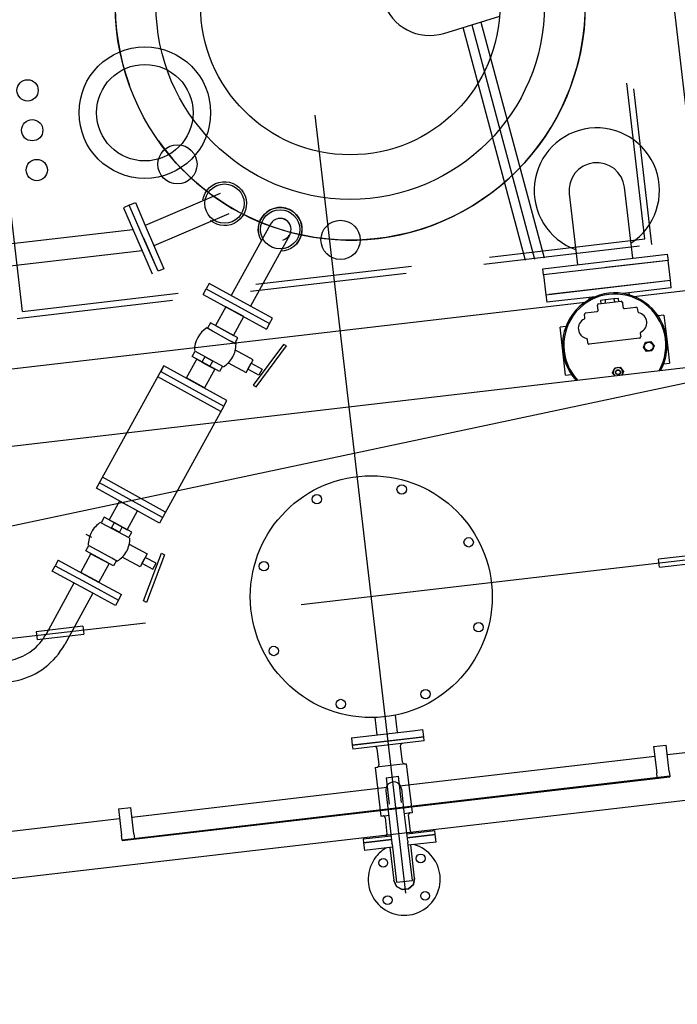
# Model space of a CAD drawing. Units: metres. Extents: x -514 to 604789, y 78 to 9753014.
# Drawn here: x 568124 to 568125, y 9745248 to 9745249 of the extents above; entities that cross this region are included whole.
import ezdxf

# ---------------------------------------------------------------- set-up
doc = ezdxf.new("R2010")
doc.units = ezdxf.units.M
doc.header["$MEASUREMENT"] = 0
doc.linetypes.add('CENTER', pattern=[2, 1.25, -0.25, 0.25, -0.25])
doc.linetypes.add('HIDDEN', pattern=[0.375, 0.25, -0.125])
doc.layers.get('0').update_dxf_attribs({"color": 8})
for name, color, linetype in [('AM_VIS', 122, 'Continuous'), ('CABO', 5, 'Continuous'), ('CENTRO', 7, 'CENTER'), ('CONTORNO', 122, 'Continuous'), ('INVISIVEL', 7, 'HIDDEN'), ('LIGACAO', 4, 'Continuous')]:
    doc.layers.add(name, color=color, linetype=linetype)

msp = doc.modelspace()

# ---------------------------------------------------------------- linework, layer by layer
msp.add_line((568127.1064, 9745248.1849, 24.5), (568122.14, 9745247.606, 24.5))
at = {"layer": 'AM_VIS'}
for p, q in [((568124.899, 9745248.7925, 24.5), (568124.8044, 9745248.7815, 24.5)), ((568123.3667, 9745248.4396, 24.5), (568125.4228, 9745248.6792, 24.5)), ((568124.9633, 9745248.325, 24.5), (568124.8888, 9745248.3163, 24.5)), ((568124.8902, 9745248.3037, 24.5), (568124.8888, 9745248.3163, 24.5)), ((568124.8902, 9745248.3037, 24.5), (568124.9647, 9745248.3124, 24.5)), ((568123.97, 9745248.2092, 24.5), (568123.8955, 9745248.2005, 24.5)), ((568123.97, 9745248.2092, 24.5), (568123.9714, 9745248.1966, 24.5)), ((568123.8955, 9745248.2005, 24.5), (568123.897, 9745248.1879, 24.5)), ((568123.897, 9745248.1879, 24.5), (568123.9714, 9745248.1966, 24.5)), ((568124.4722, 9745248.0399, 24.5), (568124.469, 9745248.0674, 24.5)), ((568124.9025, 9745248.0044, 24.5), (568125.4935, 9745248.0733, 24.5)), ((568124.4357, 9745248.0635, 24.5), (568124.4389, 9745248.036, 24.5)), ((568124.3985, 9745248.0313, 24.5), (568124.496, 9745248.0426, 24.5)), ((568124.496, 9745248.0426, 24.5), (568124.5127, 9745248.0446, 24.5)), ((568124.5141, 9745248.0327, 24.5), (568124.5127, 9745248.0446, 24.5)), ((568124.3985, 9745248.0313, 24.5), (568124.3998, 9745248.0194, 24.5)), ((568124.3998, 9745248.0194, 24.5), (568124.5141, 9745248.0327, 24.5)), ((568124.4973, 9745248.0307, 24.5), (568124.3998, 9745248.0194, 24.5)), ((568124.5148, 9745248.0264, 24.5), (568124.4006, 9745248.013, 24.5)), ((568124.5141, 9745248.0327, 24.5), (568124.4973, 9745248.0307, 24.5)), ((568124.5148, 9745248.0264, 24.5), (568124.5141, 9745248.0327, 24.5)), ((568124.3998, 9745248.0194, 24.5), (568124.4006, 9745248.013, 24.5)), ((568124.4392, 9745248.0144, 24.5), (568124.4423, 9745247.988, 24.5)), ((568124.48, 9745247.9924, 24.5), (568124.4769, 9745248.0187, 24.5)), ((568124.8808, 9745248.0173, 24.5), (568124.9007, 9745248.0196, 24.5)), ((568124.8808, 9745248.0173, 24.5), (568124.8857, 9745247.9753, 24.5)), ((568124.9056, 9745247.9776, 24.5), (568124.9007, 9745248.0196, 24.5)), ((568124.4804, 9745247.9893, 24.5), (568124.4426, 9745247.9849, 24.5)), ((568124.4753, 9745247.9547, 24.5), (568124.8826, 9745248.0021, 24.5)), ((568124.4824, 9745247.9895, 24.5), (568124.4804, 9745247.9893, 24.5)), ((568124.4824, 9745247.9895, 24.5), (568124.4866, 9745247.99, 24.5)), ((568124.4957, 9745247.9121, 24.5), (568124.4866, 9745247.99, 24.5)), ((568124.4364, 9745247.9841, 24.5), (568124.4406, 9745247.9846, 24.5)), ((568124.4364, 9745247.9841, 24.5), (568124.4454, 9745247.9063, 24.5)), ((568124.4426, 9745247.9849, 24.5), (568124.4406, 9745247.9846, 24.5)), ((568124.8866, 9745247.9676, 24.5), (568124.8857, 9745247.9753, 24.5)), ((568124.9056, 9745247.9776, 24.5), (568124.9065, 9745247.9699, 24.5)), ((568124.9065, 9745247.9699, 24.5), (568124.0324, 9745247.868, 24.5)), ((568124.0325, 9745247.8673, 24.5), (568124.9066, 9745247.9691, 24.5)), ((568124.4537, 9745247.9675, 24.5), (568124.4736, 9745247.9698, 24.5)), ((568124.4537, 9745247.9675, 24.5), (568124.4586, 9745247.9255, 24.5)), ((568124.4785, 9745247.9279, 24.5), (568124.4736, 9745247.9698, 24.5)), ((568124.9065, 9745247.9699, 24.5), (568124.9066, 9745247.9691, 24.5)), ((568124.0482, 9745247.9049, 24.5), (568124.4555, 9745247.9523, 24.5)), ((568124.4534, 9745247.9467, 24.5), (568124.4577, 9745247.91, 24.5)), ((568124.4829, 9745247.9129, 24.5), (568124.4787, 9745247.9496, 24.5)), ((568124.0266, 9745247.9177, 24.5), (568124.0465, 9745247.92, 24.5)), ((568124.0266, 9745247.9177, 24.5), (568124.0315, 9745247.8758, 24.5)), ((568124.0514, 9745247.8781, 24.5), (568124.0465, 9745247.92, 24.5)), ((568124.4577, 9745247.91, 24.5), (568124.4582, 9745247.906, 24.5)), ((568124.4834, 9745247.9089, 24.5), (568124.4829, 9745247.9129, 24.5)), ((568124.4832, 9745247.9107, 24.5), (568124.4895, 9745247.9114, 24.5)), ((568124.4895, 9745247.9114, 24.5), (568124.4914, 9745247.9116, 24.5)), ((568124.4914, 9745247.9116, 24.5), (568124.4957, 9745247.9121, 24.5)), ((568123.4374, 9745247.8337, 24.5), (568124.0284, 9745247.9026, 24.5)), ((568124.4454, 9745247.9063, 24.5), (568124.4497, 9745247.9068, 24.5)), ((568124.4497, 9745247.9068, 24.5), (568124.4517, 9745247.907, 24.5)), ((568124.4517, 9745247.907, 24.5), (568124.458, 9745247.9077, 24.5)), ((568124.4521, 9745247.9039, 24.5), (568124.4552, 9745247.8775, 24.5)), ((568124.4582, 9745247.906, 24.5), (568124.4631, 9745247.8634, 24.5)), ((568124.4884, 9745247.8663, 24.5), (568124.4834, 9745247.9089, 24.5)), ((568124.4929, 9745247.8819, 24.5), (568124.4898, 9745247.9082, 24.5)), ((568124.487, 9745247.878, 24.5), (568124.5315, 9745247.8832, 24.5)), ((568124.5322, 9745247.8769, 24.5), (568124.5315, 9745247.8832, 24.5)), ((568124.0324, 9745247.868, 24.5), (568124.0315, 9745247.8758, 24.5)), ((568124.0324, 9745247.868, 24.5), (568124.0325, 9745247.8673, 24.5)), ((568124.0514, 9745247.8781, 24.5), (568124.0523, 9745247.8704, 24.5)), ((568124.4173, 9745247.8699, 24.5), (568124.4618, 9745247.8751, 24.5)), ((568124.4173, 9745247.8699, 24.5), (568124.418, 9745247.8636, 24.5)), ((568124.4625, 9745247.8688, 24.5), (568124.418, 9745247.8636, 24.5)), ((568124.418, 9745247.8636, 24.5), (568124.4625, 9745247.8688, 24.5)), ((568124.418, 9745247.8636, 24.5), (568124.4194, 9745247.8517, 24.5)), ((568124.4634, 9745247.8614, 24.5), (568124.4631, 9745247.8634, 24.5)), ((568124.5322, 9745247.8769, 24.5), (568124.4877, 9745247.8717, 24.5)), ((568124.4877, 9745247.8717, 24.5), (568124.5322, 9745247.8769, 24.5)), ((568124.4884, 9745247.8663, 24.5), (568124.4886, 9745247.8643, 24.5)), ((568124.4957, 9745247.8036, 24.5), (568124.4886, 9745247.8643, 24.5)), ((568124.5336, 9745247.865, 24.5), (568124.4891, 9745247.8598, 24.5)), ((568124.5336, 9745247.865, 24.5), (568124.5322, 9745247.8769, 24.5)), ((568124.4639, 9745247.8569, 24.5), (568124.4194, 9745247.8517, 24.5)), ((568124.4599, 9745247.8564, 24.5), (568124.466, 9745247.8035, 24.5)), ((568124.4634, 9745247.8614, 24.5), (568124.4704, 9745247.8007, 24.5)), ((568124.4993, 9745247.8074, 24.5), (568124.4931, 9745247.8603, 24.5)), ((568124.4704, 9745247.8007, 24.5), (568124.4957, 9745247.8036, 24.5))]:
    msp.add_line(p, q, dxfattribs=at)
at = {"layer": 'AM_VIS', "elevation": 24.5}
for points in [[(568124.4993, 9745247.8074), (568124.4973, 9745247.7972), (568124.4897, 9745247.7902), (568124.4794, 9745247.789), (568124.4704, 9745247.7941), (568124.466, 9745247.8035)], [(568124.466, 9745247.8035), (568124.4704, 9745247.7941), (568124.4794, 9745247.789), (568124.4897, 9745247.7902), (568124.4973, 9745247.7972), (568124.4993, 9745247.8074)]]:
    msp.add_lwpolyline(points, dxfattribs=at)
at = {"layer": 'AM_VIS'}
for centre, radius in [((568124.4301, 9745248.2565, 24.5), 0.193), ((568124.4787, 9745248.4277, 24.5), 0.0075), ((568124.3434, 9745248.4119, 24.5), 0.0075), ((568124.5856, 9745248.3432, 24.5), 0.0075), ((568124.2589, 9745248.3051, 24.5), 0.0075), ((568124.6013, 9745248.2078, 24.5), 0.0075), ((568124.2746, 9745248.1698, 24.5), 0.0075), ((568124.5168, 9745248.101, 24.5), 0.0075), ((568124.3815, 9745248.0852, 24.5), 0.0075), ((568124.4493, 9745247.8318, 24.5), 0.007), ((568124.509, 9745247.8388, 24.5), 0.007), ((568124.516, 9745247.7791, 24.5), 0.007), ((568124.4563, 9745247.7721, 24.5), 0.007)]:
    msp.add_circle(centre, radius, dxfattribs=at)
for centre, radius, start, end in [((568124.4801, 9745248.0191, 24.5), 0.00317, 96.6486, 186.6486), ((568124.4361, 9745248.014, 24.5), 0.00317, 6.6486, 96.6486), ((568124.4831, 9745247.9928, 24.5), 0.00317, 186.6486, 276.6486), ((568124.4391, 9745247.9877, 24.5), 0.00317, 276.6486, 6.6486), ((568124.466, 9745247.9481, 24.5), 0.0127, 6.6486, 186.6486), ((568124.4929, 9745247.9086, 24.5), 0.00317, 96.6486, 186.6486), ((568124.4489, 9745247.9035, 24.5), 0.00317, 6.6486, 96.6486), ((568124.496, 9745247.8823, 24.5), 0.00317, 186.6486, 276.6486), ((568124.452, 9745247.8772, 24.5), 0.00317, 276.6486, 6.6486), ((568124.4827, 9745247.8055, 24.5), 0.0575, 141.6486, 74.4815), ((568124.4827, 9745247.8055, 24.5), 0.0575, 118.8158, 141.6486)]:
    msp.add_arc(centre, radius, start, end, dxfattribs=at)
at = {"layer": 'CABO'}
msp.add_line((568122.3862, 9745248.0574, 24.5), (568138.2591, 9745251.4282, 24.5), dxfattribs=at)
at = {"layer": 'CENTRO'}
for p, q in [((568124.4853, 9745247.7831, 24.5), (568123.9982, 9745251.9621, 24.5)), ((568124.5907, 9745249.1691, 24.5), (568124.6909, 9745248.7953, 24.5)), ((568125.5599, 9745248.3881, 24.5), (568123.2957, 9745248.1242, 24.5))]:
    msp.add_line(p, q, dxfattribs=at)
at = {"layer": 'CONTORNO'}
for p, q in [((568124.9658, 9745248.7493, 24.5), (568124.5833, 9745252.0303, 24.5)), ((568124.546, 9745249.1553, 24.5), (568124.6354, 9745249.1829, 24.5)), ((568124.6052, 9745249.173, 24.5), (568124.7059, 9745248.797, 24.5)), ((568124.5762, 9745249.1652, 24.5), (568124.6758, 9745248.7935, 24.5)), ((568124.189, 9745248.8998, 24.5), (568124.0695, 9745248.8487, 24.5)), ((568124.0446, 9745248.8815, 24.5), (568124.0538, 9745248.8854, 24.5)), ((568124.0538, 9745248.8854, 24.5), (568124.0695, 9745248.8487, 24.5)), ((568124.0436, 9745248.8811, 24.5), (568124.0345, 9745248.877, 24.5)), ((568124.0345, 9745248.877, 24.5), (568124.0505, 9745248.8404, 24.5)), ((568124.0667, 9745248.8284, 24.5), (568124.0436, 9745248.8811, 24.5)), ((568123.5701, 9745248.7868, 24.5), (568124.0497, 9745248.8424, 24.5)), ((568124.0505, 9745248.8404, 24.5), (568124.0807, 9745248.7717, 24.5)), ((568124.0695, 9745248.8487, 24.5), (568124.099, 9745248.7797, 24.5)), ((568124.0898, 9745248.7758, 24.5), (568124.0667, 9745248.8284, 24.5)), ((568124.0898, 9745248.7758, 24.5), (568124.0672, 9745248.8286, 24.5)), ((568124.099, 9745248.7797, 24.5), (568124.0898, 9745248.7758, 24.5)), ((568124.7088, 9745248.7381, 24.5), (568124.9075, 9745248.7613, 24.5)), ((568124.9027, 9745248.7607, 24.5), (568124.7135, 9745248.7387, 24.5)), ((568124.9088, 9745248.7493, 24.5), (568124.9075, 9745248.7613, 24.5)), ((568124.162, 9745248.7389, 24.5), (568124.1668, 9745248.7477, 24.5)), ((568124.1717, 9745248.7564, 24.5), (568124.1668, 9745248.7477, 24.5)), ((568124.1668, 9745248.7477, 24.5), (568124.2172, 9745248.7199, 24.5)), ((568124.1668, 9745248.7477, 24.5), (568124.2172, 9745248.7199, 24.5)), ((568124.9088, 9745248.7493, 24.5), (568124.8316, 9745248.7403, 24.5)), ((568124.849, 9745248.7357, 24.5), (568124.9658, 9745248.7493, 24.5)), ((568124.162, 9745248.7389, 24.5), (568124.2124, 9745248.7112, 24.5)), ((568124.7088, 9745248.7381, 24.5), (568124.7102, 9745248.7262, 24.5)), ((568124.7875, 9745248.7352, 24.5), (568124.7102, 9745248.7262, 24.5)), ((568124.7772, 9745248.734, 24.5), (568124.7777, 9745248.7304, 24.5)), ((568124.793, 9745248.7238, 24.5), (568124.8288, 9745248.7279, 24.5)), ((568124.8032, 9745248.73, 24.5), (568124.796, 9745248.7291, 24.5)), ((568124.796, 9745248.7291, 24.5), (568124.7966, 9745248.7242, 24.5)), ((568124.8175, 9745248.7316, 24.5), (568124.8032, 9745248.73, 24.5)), ((568124.8032, 9745248.73, 24.5), (568124.8037, 9745248.725, 24.5)), ((568124.8247, 9745248.7325, 24.5), (568124.8175, 9745248.7316, 24.5)), ((568124.8175, 9745248.7316, 24.5), (568124.8181, 9745248.7267, 24.5)), ((568124.8252, 9745248.7275, 24.5), (568124.8247, 9745248.7325, 24.5)), ((568124.8422, 9745248.738, 24.5), (568124.8418, 9745248.7415, 24.5)), ((568123.7955, 9745248.6128, 24.5), (568124.7715, 9745248.7266, 24.5)), ((568124.2124, 9745248.7112, 24.5), (568124.2627, 9745248.6834, 24.5)), ((568124.2172, 9745248.7199, 24.5), (568124.2676, 9745248.6922, 24.5)), ((568124.2172, 9745248.7199, 24.5), (568124.2676, 9745248.6922, 24.5)), ((568124.2724, 9745248.701, 24.5), (568124.2374, 9745248.7202, 24.5)), ((568124.7721, 9745248.7092, 24.5), (568124.7904, 9745248.7114, 24.5)), ((568124.7922, 9745248.7136, 24.5), (568124.7913, 9745248.7215, 24.5)), ((568124.831, 9745248.7262, 24.5), (568124.8319, 9745248.7182, 24.5)), ((568124.8342, 9745248.7165, 24.5), (568124.8525, 9745248.7186, 24.5)), ((568124.8547, 9745248.7169, 24.5), (568124.8554, 9745248.7114, 24.5)), ((568124.2676, 9745248.6922, 24.5), (568124.2724, 9745248.701, 24.5)), ((568124.771, 9745248.7015, 24.5), (568124.7703, 9745248.707, 24.5)), ((568124.8973, 9745248.7057, 24.5), (568124.888, 9745248.7046, 24.5)), ((568124.8973, 9745248.7057, 24.5), (568124.9018, 9745248.6675, 24.5)), ((568124.1767, 9745248.6805, 24.5), (568124.1679, 9745248.6853, 24.5)), ((568124.2676, 9745248.6922, 24.5), (568124.2627, 9745248.6834, 24.5)), ((568124.7408, 9745248.6875, 24.5), (568124.7314, 9745248.6864, 24.5)), ((568124.7359, 9745248.6481, 24.5), (568124.7314, 9745248.6864, 24.5)), ((568124.7756, 9745248.6613, 24.5), (568124.775, 9745248.6668, 24.5)), ((568124.8583, 9745248.6689, 24.5), (568124.7779, 9745248.6596, 24.5)), ((568124.8594, 9745248.6766, 24.5), (568124.8601, 9745248.6712, 24.5)), ((568124.9018, 9745248.6675, 24.5), (568124.9062, 9745248.6292, 24.5)), ((568124.8644, 9745248.6546, 24.5), (568124.866, 9745248.6583, 24.5)), ((568124.8695, 9745248.6476, 24.5), (568124.8644, 9745248.6546, 24.5)), ((568124.8662, 9745248.6588, 24.5), (568124.8678, 9745248.6625, 24.5)), ((568124.8678, 9745248.6625, 24.5), (568124.8717, 9745248.663, 24.5)), ((568124.8781, 9745248.6486, 24.5), (568124.8695, 9745248.6476, 24.5)), ((568124.8724, 9745248.663, 24.5), (568124.8764, 9745248.6635, 24.5)), ((568124.8764, 9745248.6635, 24.5), (568124.8788, 9745248.6602, 24.5)), ((568124.8816, 9745248.6565, 24.5), (568124.8781, 9745248.6486, 24.5)), ((568124.8791, 9745248.6598, 24.5), (568124.8816, 9745248.6565, 24.5)), ((568124.7404, 9745248.6099, 24.5), (568124.7359, 9745248.6481, 24.5)), ((568124.8153, 9745248.6136, 24.5), (568124.8187, 9745248.6215, 24.5)), ((568124.8187, 9745248.6215, 24.5), (568124.8273, 9745248.6225, 24.5)), ((568124.8273, 9745248.6225, 24.5), (568124.8325, 9745248.6156, 24.5)), ((568124.8969, 9745248.6281, 24.5), (568124.9062, 9745248.6292, 24.5)), ((568124.7404, 9745248.6099, 24.5), (568124.7497, 9745248.611, 24.5)), ((568124.8177, 9745248.6103, 24.5), (568124.8153, 9745248.6136, 24.5)), ((568124.8188, 9745248.6088, 24.5), (568124.818, 9745248.6099, 24.5)), ((568124.8307, 9745248.6114, 24.5), (568124.8301, 9745248.6101, 24.5)), ((568124.8325, 9745248.6156, 24.5), (568124.8309, 9745248.6118, 24.5))]:
    msp.add_line(p, q, dxfattribs=at)
at = {"layer": 'CONTORNO', "elevation": 24.5}
for points in [[(568124.1614, 9745248.8895, -3.732051), (568124.1736, 9745248.8567, -3.732051)], [(568124.2548, 9745248.8245, -3.732051), (568124.2854, 9745248.8076, -3.732051)], [(568124.3116, 9745248.8201, 1.943267), (568124.2548, 9745248.8244, 3.732051)]]:
    msp.add_lwpolyline(points, format="xyb", dxfattribs=at)
for points in [[(568124.8474, 9745248.7965), (568124.8343, 9745248.9098)], [(568124.7459, 9745248.8995), (568124.7591, 9745248.7862)], [(568124.2028, 9745248.8676), (568124.0833, 9745248.8165)], [(568124.2694, 9745248.851), (568124.2067, 9745248.7371)], [(568124.3001, 9745248.8341), (568124.2374, 9745248.7202), (568124.1717, 9745248.7564)], [(568123.5742, 9745248.752), (568124.0644, 9745248.8089)]]:
    msp.add_lwpolyline(points, dxfattribs=at)
for points in [[(568124.7039, 9745248.7798), (568124.9026, 9745248.803), (568124.9038, 9745248.793), (568124.7051, 9745248.7699)], [(568124.9038, 9745248.793), (568124.7051, 9745248.7699), (568124.7088, 9745248.7381), (568124.9075, 9745248.7613)], [(568124.198, 9745248.7191), (568124.1815, 9745248.6891), (568124.2103, 9745248.6733), (568124.2268, 9745248.7033)], [(568124.1736, 9745248.6935), (568124.1688, 9745248.6848), (568124.2126, 9745248.6607), (568124.2174, 9745248.6694)]]:
    msp.add_lwpolyline(points, close=True, dxfattribs=at)
at = {"layer": 'CONTORNO'}
for centre, radius in [((568124.3966, 9745249.2005, 24.5), 0.375), ((568124.3966, 9745249.2005, 24.5), 0.31), ((568124.3966, 9745249.2005, 24.5), 0.239), ((568123.8816, 9745249.0644, 24.5), 0.017), ((568123.889, 9745249.0008, 24.5), 0.017), ((568124.1208, 9745248.9464, 24.5), 0.0313), ((568123.8964, 9745248.9373, 24.5), 0.017), ((568124.1959, 9745248.8837, 24.5), 0.0313), ((568124.2847, 9745248.8426, 24.5), 0.0313), ((568124.3812, 9745248.8258, 24.5), 0.0313), ((568124.873, 9745248.6556, 24.5), 0.0075), ((568124.873, 9745248.6556, 24.5), 0.007), ((568124.8239, 9745248.6146, 24.5), 0.004), ((568124.8239, 9745248.6146, 24.5), 0.0035)]:
    msp.add_circle(centre, radius, dxfattribs=at)
for centre, radius, start, end in [((568124.3966, 9745249.2005, 24.5), 0.375, 215.3067, 199.9906), ((568124.5233, 9745249.2291, 24.5), 0.0772, 107.1348, 287.1348), ((568124.7901, 9745248.9046, 24.5), 0.1, 303.0344, 250.2253), ((568124.7901, 9745248.9046, 24.5), 0.0445, 6.6486, 186.6486), ((568124.2847, 9745248.8426, 24.5), 0.0175, 21.8671, 151.1734), ((568124.2847, 9745248.8426, 24.5), 0.0175, 283.9642, 100.3826), ((568124.8188, 9745248.6578, 24.5), 0.0835, 331.019, 222.2782), ((568124.8188, 9745248.6578, 24.5), 0.0815, 330.0048, 223.2924), ((568124.829, 9745248.7259, 24.5), 0.002, 6.6486, 96.6486), ((568124.7902, 9745248.7134, 24.5), 0.002, 276.6486, 6.6486), ((568124.7933, 9745248.7218, 24.5), 0.002, 96.6486, 186.6486), ((568124.8339, 9745248.7185, 24.5), 0.002, 186.6486, 276.6486), ((568124.8528, 9745248.7166, 24.5), 0.002, 6.6486, 96.6486), ((568124.8574, 9745248.7116, 24.5), 0.002, 186.6486, 257.4069), ((568124.7771, 9745248.6846, 24.5), 0.0165, 115.8904, 257.4069), ((568124.769, 9745248.7013, 24.5), 0.002, 295.8904, 6.6486), ((568124.7723, 9745248.7072, 24.5), 0.002, 96.6486, 186.6486), ((568124.8533, 9745248.6935, 24.5), 0.0165, 295.8904, 77.4069), ((568124.1902, 9745248.6494, 24.5), 0.0423, 121.8567, 180.454), ((568124.773, 9745248.6666, 24.5), 0.002, 6.6486, 77.4069), ((568124.8581, 9745248.6709, 24.5), 0.002, 276.6486, 6.6486), ((568124.8614, 9745248.6769, 24.5), 0.002, 115.8904, 186.6486), ((568124.7776, 9745248.6616, 24.5), 0.002, 186.6486, 276.6486), ((568124.8239, 9745248.6146, 24.5), 0.0075, 323.45, 229.8473)]:
    msp.add_arc(centre, radius, start, end, dxfattribs=at)
at = {"layer": 'Defpoints', "linetype": 'ByBlock'}
msp.add_point((568124.4018, 9745248.8316, 24.5), dxfattribs=at)
at = {"layer": 'INVISIVEL'}
for p, q in [((568124.8781, 9745248.8186, 24.5), (568124.514, 9745251.9426, 24.5)), ((568124.8669, 9745248.8274, 24.5), (568124.5051, 9745251.9314, 24.5)), ((568123.8737, 9745248.7117, 24.5), (568123.5118, 9745251.8157, 24.5)), ((568123.8737, 9745248.7117, 24.5), (568124.8669, 9745248.8274, 24.5)), ((568123.8648, 9745248.7005, 24.5), (568124.8781, 9745248.8186, 24.5)), ((568124.2055, 9745248.6646, 24.5), (568124.2143, 9745248.6597, 24.5)), ((568123.9914, 9745248.4295, 24.5), (568124.099, 9745248.6248, 24.5)), ((568124.099, 9745248.6248, 24.5), (568124.0942, 9745248.616, 24.5)), ((568124.1997, 9745248.5693, 24.5), (568124.099, 9745248.6248, 24.5)), ((568124.1901, 9745248.5518, 24.5), (568124.0893, 9745248.6072, 24.5)), ((568124.0942, 9745248.616, 24.5), (568124.1445, 9745248.5883, 24.5)), ((568124.0942, 9745248.616, 24.5), (568124.1445, 9745248.5883, 24.5)), ((568124.1445, 9745248.5883, 24.5), (568124.1949, 9745248.5605, 24.5)), ((568124.1445, 9745248.5883, 24.5), (568124.1949, 9745248.5605, 24.5)), ((568124.1949, 9745248.5605, 24.5), (568124.0922, 9745248.374, 24.5)), ((568124.1949, 9745248.5605, 24.5), (568124.1997, 9745248.5693, 24.5)), ((568124.1018, 9745248.3915, 24.5), (568124.0011, 9745248.447, 24.5)), ((568124.0922, 9745248.374, 24.5), (568123.9914, 9745248.4295, 24.5)), ((568124.097, 9745248.3828, 24.5), (568123.9963, 9745248.4383, 24.5)), ((568123.9843, 9745248.3511, 24.5), (568123.9754, 9745248.3559, 24.5)), ((568123.9208, 9745248.2971, 24.5), (568123.9255, 9745248.3058, 24.5)), ((568123.9303, 9745248.3146, 24.5), (568123.9255, 9745248.3058, 24.5)), ((568123.9255, 9745248.3058, 24.5), (568123.9761, 9745248.2785, 24.5)), ((568123.9255, 9745248.3058, 24.5), (568123.9761, 9745248.2785, 24.5)), ((568123.9303, 9745248.3146, 24.5), (568123.9809, 9745248.2873, 24.5)), ((568124.0163, 9745248.3182, 24.5), (568124.0252, 9745248.3134, 24.5)), ((568123.9868, 9745248.2613, 24.5), (568123.9208, 9745248.2971, 24.5)), ((568123.9809, 9745248.2873, 24.5), (568124.0314, 9745248.2599, 24.5)), ((568123.9557, 9745248.2781, 24.5), (568123.9111, 9745248.1967, 24.5)), ((568123.9761, 9745248.2785, 24.5), (568124.0267, 9745248.2511, 24.5)), ((568123.9761, 9745248.2785, 24.5), (568124.0267, 9745248.2511, 24.5)), ((568123.9856, 9745248.2619, 24.5), (568123.9409, 9745248.1804, 24.5)), ((568124.0219, 9745248.2423, 24.5), (568123.9868, 9745248.2613, 24.5)), ((568124.0267, 9745248.2511, 24.5), (568124.0314, 9745248.2599, 24.5)), ((568124.0267, 9745248.2511, 24.5), (568124.0219, 9745248.2423, 24.5))]:
    msp.add_line(p, q, dxfattribs=at)
at = {"layer": 'INVISIVEL', "elevation": 24.5}
for points in [[(568124.1441, 9745248.6399), (568124.1489, 9745248.6485), (568124.1926, 9745248.6245), (568124.1878, 9745248.6158)], [(568124.2901, 9745248.6591), (568124.2417, 9745248.5938), (568124.2465, 9745248.5912), (568124.2949, 9745248.6565)], [(568124.1355, 9745248.6056), (568124.152, 9745248.6355), (568124.1807, 9745248.6197), (568124.1642, 9745248.5897)], [(568124.1646, 9745248.6394), (568124.1598, 9745248.6307), (568124.1724, 9745248.6237), (568124.1772, 9745248.6324)], [(568124.2333, 9745248.6195), (568124.2385, 9745248.629), (568124.2558, 9745248.6194), (568124.2506, 9745248.61)], [(568124.0281, 9745248.409), (568124.0119, 9745248.379), (568124.0407, 9745248.3633), (568124.057, 9745248.3934)], [(568124.0039, 9745248.3832), (568123.9992, 9745248.3745), (568124.0431, 9745248.3508), (568124.0479, 9745248.3595)], [(568124.0155, 9745248.3663), (568124.0202, 9745248.375), (568124.0328, 9745248.3681), (568124.0281, 9745248.3594)], [(568123.9748, 9745248.3294), (568123.9795, 9745248.3381), (568124.0234, 9745248.3143), (568124.0187, 9745248.3056)], [(568123.9664, 9745248.2951), (568123.9827, 9745248.3251), (568124.0116, 9745248.3095), (568123.9953, 9745248.2794)], [(568124.0693, 9745248.3192), (568124.0642, 9745248.3097), (568124.0816, 9745248.3003), (568124.0867, 9745248.3098)], [(568124.0667, 9745248.25), (568124.0955, 9745248.326), (568124.1002, 9745248.3234), (568124.0714, 9745248.2474)]]:
    msp.add_lwpolyline(points, close=True, dxfattribs=at)
for points in [[(568124.202, 9745248.6295), (568124.2303, 9745248.614), (568124.2415, 9745248.6345), (568124.2133, 9745248.65)], [(568124.0439, 9745248.3401), (568124.0723, 9745248.3247), (568124.0611, 9745248.3042), (568124.0328, 9745248.3195)]]:
    msp.add_lwpolyline(points, dxfattribs=at)
at = {"layer": 'INVISIVEL'}
for centre, radius, start, end in [((568124.172, 9745248.6594, 24.5), 0.0423, 301.8567, 0.454), ((568124.0208, 9745248.3393, 24.5), 0.0423, 122.2567, 180.854), ((568124.0026, 9745248.3492, 24.5), 0.0423, 302.2567, 0.854), ((568123.8383, 9745248.2366, 24.5), 0.083, 235.2897, 331.2545), ((568123.8383, 9745248.2366, 24.5), 0.117, 235.2897, 331.2545)]:
    msp.add_arc(centre, radius, start, end, dxfattribs=at)
at = {"layer": 'LIGACAO'}
for radius in [0.105, 0.077]:
    msp.add_circle((568124.0688, 9745249.0288, 24.5), radius, dxfattribs=at)

doc.saveas('drawing.dxf')
